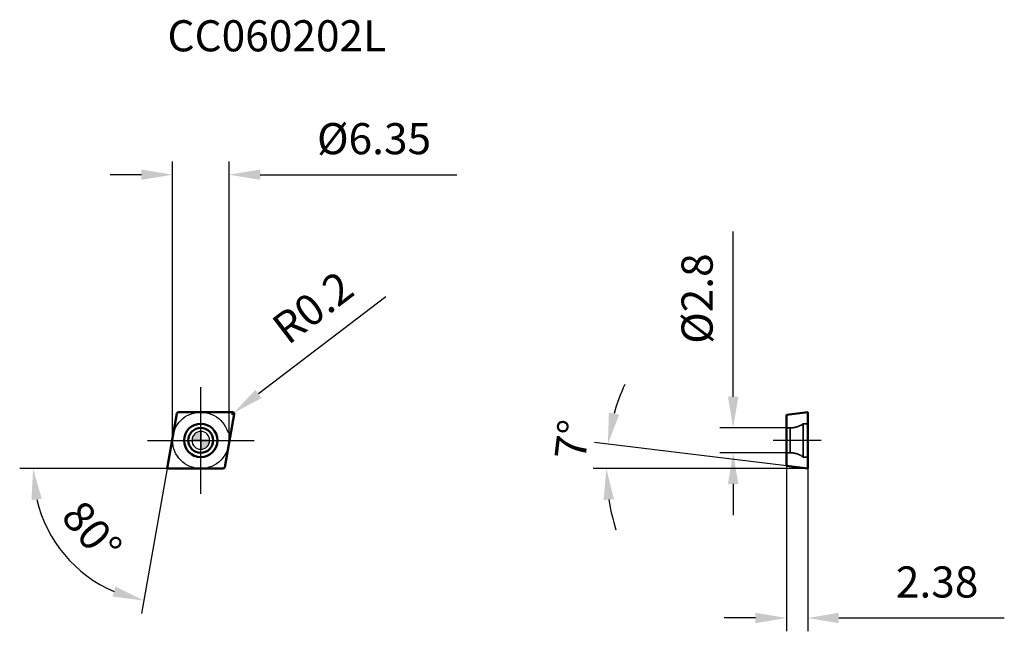
# Model space of a CAD drawing. Units: millimetres. Extents: x -20 to 90, y -21 to 47.
import ezdxf

# ---------------------------------------------------------------- set-up
doc = ezdxf.new("R2010")
doc.units = ezdxf.units.MM
doc.linetypes.add('CENTER2', pattern=[28.575, 19.05, -3.175, 3.175, -3.175])
doc.linetypes.add('DASHED2', pattern=[9.525, 6.35, -3.175])
for name, color, linetype, lineweight in [('1', 4, 'Continuous', 50), ('CUT', 1, 'Continuous', 25), ('SK2', 7, 'Continuous', 25), ('SK4', 2, 'CENTER2', 25), ('SKVIEW1', 4, 'Continuous', 50), ('SKVIEW2', 7, 'Continuous', 25), ('SKVIEW3', 1, 'DASHED2', 35), ('SKVIEW4', 2, 'CENTER2', 25)]:
    doc.layers.add(name, color=color, linetype=linetype, lineweight=lineweight)
doc.layers.add('SK6', color=5, linetype='Continuous')
doc.styles.add('simplex', font='txt.shx', dxfattribs={"height": 3.5})
doc.dimstyles.new('コピー - ISO-25', dxfattribs={"dimscale": 0, "dimtxt": 3.5, "dimasz": 3.5, "dimexe": 1.5, "dimexo": 0, "dimgap": 2.3, "dimtad": 1, "dimdec": 8, "dimdsep": 46, "dimtxsty": 'simplex', "dimcen": 0.09, "dimclrd": 256, "dimclre": 256, "dimclrt": 256, "dimadec": 0, "dimazin": 0, "dimtfac": 1, "dimtofl": 0, "dimtmove": 0, "dimatfit": 3, "dimfxl": 1, "dimtolj": 1, "dimlwd": -1, "dimlwe": -1, "dimarcsym": 0})

# ---------------------------------------------------------------- blocks, each defined once
blk = doc.blocks.new('zero block')
h = blk.add_hatch(color=7)
h.paths.add_polyline_path([(0, 1, 0.414214), (-1, 0), (0, 0)])
h.paths.add_polyline_path([(1, 0), (0, 0), (0, -1, 0.414214)])
at = {"color": 7, "ltscale": 0.2}
for p, q in [((-1, 0), (1, 0)), ((0, -1), (0, 1))]:
    blk.add_line(p, q, dxfattribs=at)
for start, end in [(90, 180), (180, 270), (0, 90), (270, 0)]:
    blk.add_arc((0, 0), 1, start, end, dxfattribs=at)
blk = doc.blocks.new('*D318')
at = {"layer": 'Defpoints', "color": 0}
for p in [(3.18, 29.89), (-3.17, 0), (3.18, 0)]:
    blk.add_point(p, dxfattribs=at)
at = {"layer": 'SK2'}
for p, q in [((-3.17, 0), (-3.17, 31.39)), ((3.18, 0), (3.18, 31.39)), ((-6.67, 29.89), (-10.17, 29.89)), ((6.68, 29.89), (28.78, 29.89))]:
    blk.add_line(p, q, dxfattribs=at)
for points in [[(-6.67, 29.31), (-6.67, 30.47), (-3.17, 29.89)], [(6.68, 30.47), (6.68, 29.31), (3.18, 29.89)]]:
    blk.add_solid(points, dxfattribs=at)
at = {"layer": 'SK2', "insert": (19.48, 33.94), "char_height": 3.5, "attachment_point": 5, "style": 'simplex'}
blk.add_mtext('\\A1;\\Ftxt.shx|c1;%%C\\Ftxt.shx|c128;6.35', dxfattribs=at)
blk = doc.blocks.new('*D319')
at = {"layer": 'Defpoints', "color": 0}
for p in [(3.55, 2.97), (3.7, 3.1)]:
    blk.add_point(p, dxfattribs=at)
at = {"layer": 'SK2'}
for p, q in [((20.82, 16.13), (6.49, 5.22)), ((3.46, 2.97), (3.64, 2.97)), ((3.55, 2.88), (3.55, 3.06))]:
    blk.add_line(p, q, dxfattribs=at)
blk.add_solid([(6.14, 5.68), (6.84, 4.75), (3.7, 3.1)], dxfattribs=at)
at = {"layer": 'SK2', "insert": (12.59, 14.96), "char_height": 3.5, "attachment_point": 5, "rotation": 37.2943, "style": 'simplex'}
blk.add_mtext('\\A1;R0.2', dxfattribs=at)
blk = doc.blocks.new('*D320')
at = {"layer": 'Defpoints', "color": 0}
for p in [(-2.69, 3.01), (-3.74, -2.94), (-3.55, -3.17), (2.5, -3.17), (-17.25, -9.94)]:
    blk.add_point(p, dxfattribs=at)
at = {"layer": 'SK2'}
for q in [(-20.35, -3.17), (-6.66, -19.49)]:
    blk.add_line((-3.78, -3.17), q, dxfattribs=at)
blk.add_arc((-3.78, -3.17), 15.07, 193.3364, 246.6636, dxfattribs=at)
for points in [[(-17.87, -6.58), (-19.03, -6.72), (-18.85, -3.17)], [(-9.92, -17.57), (-9.59, -16.45), (-6.4, -18.02)]]:
    blk.add_solid(points, dxfattribs=at)
at = {"layer": 'SK2', "insert": (-12.23, -10.26), "char_height": 3.5, "attachment_point": 5, "rotation": 310, "style": 'simplex'}
blk.add_mtext('\\A1;80%%d', dxfattribs=at)
blk = doc.blocks.new('*D321')
at = {"layer": 'Defpoints', "color": 0}
for p in [(59.84, 1.4), (65.84, 1.4), (65.84, -1.4)]:
    blk.add_point(p, dxfattribs=at)
at = {"layer": 'SKVIEW2'}
for p, q in [((59.84, 4.9), (59.84, 23.5)), ((65.84, 1.4), (58.34, 1.4)), ((65.84, -1.4), (58.34, -1.4)), ((59.84, -4.9), (59.84, -8.4))]:
    blk.add_line(p, q, dxfattribs=at)
for points in [[(59.26, 4.9), (60.43, 4.9), (59.84, 1.4)], [(60.43, -4.9), (59.26, -4.9), (59.84, -1.4)]]:
    blk.add_solid(points, dxfattribs=at)
at = {"layer": 'SKVIEW2', "insert": (55.79, 15.95), "char_height": 3.5, "attachment_point": 5, "rotation": 90, "style": 'simplex'}
blk.add_mtext('\\A1;\\Ftxt.shx|c1;%%C\\Ftxt.shx|c128;2.8', dxfattribs=at)
blk = doc.blocks.new('*D322')
at = {"layer": 'Defpoints', "color": 0}
for p in [(65.84, -2.88), (68.22, -3.17), (65.84, -19.98)]:
    blk.add_point(p, dxfattribs=at)
at = {"layer": 'SKVIEW2'}
for p, q in [((65.84, -2.88), (65.84, -21.48)), ((68.22, -3.17), (68.22, -21.48)), ((62.34, -19.98), (58.84, -19.98)), ((71.72, -19.98), (90.32, -19.98))]:
    blk.add_line(p, q, dxfattribs=at)
for points in [[(62.34, -20.57), (62.34, -19.4), (65.84, -19.98)], [(71.72, -19.4), (71.72, -20.57), (68.22, -19.98)]]:
    blk.add_solid(points, dxfattribs=at)
at = {"layer": 'SKVIEW2', "insert": (82.77, -15.93), "char_height": 3.5, "attachment_point": 5, "style": 'simplex'}
blk.add_mtext('\\A1;2.38', dxfattribs=at)
blk = doc.blocks.new('*D323')
at = {"layer": 'Defpoints', "color": 0}
for p in [(45.61, -2.25), (65.84, -2.88), (68.22, -3.17), (68.22, -3.17), (72.82, -3.17)]:
    blk.add_point(p, dxfattribs=at)
at = {"layer": 'SKVIEW2'}
for p, q in [((65.84, -2.88), (44.27, -0.23)), ((68.22, -3.17), (44.09, -3.17))]:
    blk.add_line(p, q, dxfattribs=at)
for start, end in [(155.2595, 164.1298), (188.8702, 197.7405)]:
    blk.add_arc((68.22, -3.17), 22.63, start, end, dxfattribs=at)
for points in [[(45.88, 3.13), (47.03, 2.9), (45.76, -0.42)], [(46.45, -6.62), (45.28, -6.71), (45.59, -3.17)]]:
    blk.add_solid(points, dxfattribs=at)
at = {"layer": 'SKVIEW2', "insert": (41.74, 0.08), "char_height": 3.5, "attachment_point": 5, "rotation": 83, "style": 'simplex'}
blk.add_mtext('\\A1;7%%d', dxfattribs=at)

msp = doc.modelspace()

# ---------------------------------------------------------------- linework, layer by layer
at = {"layer": '1'}
for p, q in [((-3.74242849, -2.94027036), (-2.69328295, 3.00972964)), ((-2.4963214, 3.175), (3.54546694, 3.175)), ((3.74242849, 2.94027036), (2.69328295, -3.00972964)), ((2.4963214, -3.175), (-3.54546694, -3.175))]:
    msp.add_line(p, q, dxfattribs=at)
for radius in [1.875, 1.4]:
    msp.add_circle((0, 0), radius, dxfattribs=at)
for centre, start, end in [((-2.4963214, 2.975), 90, 170.000000001), ((3.54546694, 2.975), 350.0000000028, 90), ((-3.54546694, -2.975), 170.0000000028, 270), ((2.4963214, -2.975), 270, 350.000000001)]:
    msp.add_arc(centre, 0.2, start, end, dxfattribs=at)
at = {"layer": 'CUT'}
for p, q in [((-3.74242849, -2.94027036), (-2.69328295, 3.00972964)), ((-2.4963214, 3.175), (3.54546694, 3.175)), ((3.74242849, 2.94027036), (2.69328295, -3.00972964)), ((2.4963214, -3.175), (-3.54546694, -3.175))]:
    msp.add_line(p, q, dxfattribs=at)
for centre, start, end in [((-2.4963214, 2.975), 90, 170.000000001), ((3.54546694, 2.975), 350.0000000028, 90), ((-3.54546694, -2.975), 170.0000000028, 270), ((2.4963214, -2.975), 270, 350.000000001)]:
    msp.add_arc(centre, 0.2, start, end, dxfattribs=at)
at = {"layer": 'SK4'}
for p, q in [((0, -6), (0, 6)), ((-6, 0), (6, 0))]:
    msp.add_line(p, q, dxfattribs=at)
msp.add_circle((0, 0), 3.175, dxfattribs=at)
at = {"layer": 'SKVIEW1'}
for p, q in [((65.84356643, 2.88277275), (68.22356643, 3.175)), ((65.84356643, -2.88277275), (65.84356643, 2.88277275)), ((68.22356643, -3.175), (68.22356643, 3.175)), ((65.84356643, -2.88277275), (68.22356643, -3.175))]:
    msp.add_line(p, q, dxfattribs=at)
at = {"layer": 'SKVIEW3'}
for p, q in [((66.25749174, 1.4), (65.84356643, 1.4)), ((66.25749174, -1.4), (66.25749174, 1.4)), ((67.72356643, 1.875), (67.72356643, -1.875)), ((68.22356643, 1.875), (67.72356643, 1.875)), ((66.25749174, -1.4), (65.84356643, -1.4)), ((68.22356643, -1.875), (67.72356643, -1.875))]:
    msp.add_line(p, q, dxfattribs=at)
for centre, start, end in [((66.25749174, 3.9), 270, 305.9040685833), ((66.25749174, -3.9), 54.0959314167, 90)]:
    msp.add_arc(centre, 2.5, start, end, dxfattribs=at)
at = {"layer": 'SKVIEW4'}
msp.add_line((69.72356643, 0), (64.34356643, 0), dxfattribs=at)

# ---------------------------------------------------------------- block references
at = {"rotation": 180}
msp.add_blockref('zero block', (0, 0), dxfattribs=at)
msp.add_blockref('zero block', (0, 0), dxfattribs=at)

# ---------------------------------------------------------------- texts
at = {"layer": 'SK6', "insert": (-3.74546694, 47.26518966), "char_height": 3.5, "width": 55.6271431296, "attachment_point": 1, "line_spacing_factor": 0.9, "style": 'simplex'}
msp.add_mtext('CC060202L', dxfattribs=at)

# ---------------------------------------------------------------- dimensions: what is measured, and where the dimension line sits
at = {"layer": 'SK2'}
dim = msp.add_linear_dim(base=(3.175, 29.89119586), p1=(-3.175, 0), p2=(3.175, 0), text='\\Ftxt.shx|c1;%%C\\Ftxt.shx|c128;<>', dimstyle='コピー - ISO-25', override={"dimscale": 1, "dimdec": 2}, dxfattribs=at)
dim.commit()
dim.dimension.update_dxf_attribs({"geometry": '*D318', "text_midpoint": (19.475, 33.94119586)})
dim = msp.add_radius_dim(center=(3.54546694, 2.975), mpoint=(3.70457379, 3.09618172), dimstyle='コピー - ISO-25', override={"dimscale": 1, "dimdec": 1}, dxfattribs=at)
dim.commit()
dim.dimension.update_dxf_attribs({"geometry": '*D319', "text_midpoint": (13.10828083, 10.25839641), "dimtype": 164})
dim = msp.add_angular_dim_2l(base=(-17.25142606, -9.93868715), line1=((-3.74242849, -2.94027036), (-2.69328295, 3.00972964)), line2=((2.4963214, -3.175), (-3.54546694, -3.175)), dimstyle='コピー - ISO-25', override={"dimscale": 1}, dxfattribs=at)
dim.commit()
dim.dimension.update_dxf_attribs({"geometry": '*D320', "text_midpoint": (-12.22611133, -10.25892551)})
at = {"layer": 'SKVIEW2'}
dim = msp.add_linear_dim(base=(59.84356643, 1.4), p1=(65.84356643, -1.4), p2=(65.84356643, 1.4), angle=90, text='\\Ftxt.shx|c1;%%C\\Ftxt.shx|c128;<>', dimstyle='コピー - ISO-25', override={"dimscale": 1, "dimdec": 1}, dxfattribs=at)
dim.commit()
dim.dimension.update_dxf_attribs({"geometry": '*D321', "text_midpoint": (55.79356643, 15.95)})
dim = msp.add_angular_dim_2l(base=(45.61210195, -2.25365343), line1=((65.84356643, -2.88277275), (68.22356643, -3.175)), line2=((68.22356643, -3.175), (72.81516742, -3.175)), dimstyle='コピー - ISO-25', override={"dimscale": 1}, dxfattribs=at)
dim.commit()
dim.dimension.update_dxf_attribs({"geometry": '*D323', "text_midpoint": (45.76202102, -0.41706901), "dimtype": 162})
dim = msp.add_linear_dim(base=(65.84356643, -19.98179468), p1=(68.22356643, -3.175), p2=(65.84356643, -2.88277275), dimstyle='コピー - ISO-25', override={"dimscale": 1, "dimdec": 2}, dxfattribs=at)
dim.commit()
dim.dimension.update_dxf_attribs({"geometry": '*D322', "text_midpoint": (82.77356643, -19.98179468), "dimtype": 160})

doc.saveas('drawing.dxf')
